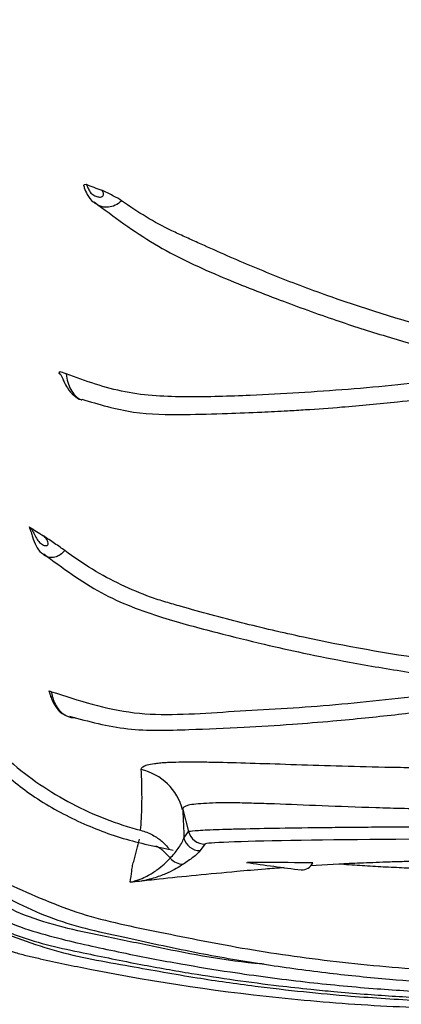
# Model space of a CAD drawing. Units: inches. Extents: x 200 to 359, y -256 to 259.
# Drawn here: x 273 to 273, y -254 to -252 of the extents above; entities that cross this region are included whole.
import ezdxf

# ---------------------------------------------------------------- set-up
doc = ezdxf.new("R2010")
doc.units = ezdxf.units.IN
doc.header["$MEASUREMENT"] = 0

msp = doc.modelspace()

# ---------------------------------------------------------------- linework, layer by layer
at = {"color": 7, "linetype": 'Continuous', "lineweight": 25}
for p, q in [((272.8182, -252.9522), (272.8156, -252.9502)), ((272.8184, -252.952), (272.8156, -252.9502)), ((273.0348, -253.723), (273.0451, -253.7618)), ((273.0368, -253.7732), (273.0451, -253.7618)), ((273.0741, -253.784), (273.0657, -253.7955)), ((273.3111, -253.8195), (273.2611, -253.8225))]:
    msp.add_line(p, q, dxfattribs=at)
for centre, radius, start, end in [((272.9384, -253.7491), 0.0998, 15.1353, 76.6375), ((273.0657, -253.7655), 0.03, 195.0169, 269.9861), ((273.0741, -253.754), 0.03, 195.0169, 269.9861), ((273.245, -253.8069), 0.0227, 269.2224, 332.776)]:
    msp.add_arc(centre, radius, start, end, dxfattribs=at)
msp.add_ellipse((273.5869, -253.7841), major_axis=(0.5129, 0), ratio=0.017455, start_param=0.012777, end_param=3.128816, dxfattribs=at)
for points, knots in [([(279.4953, -255.8288), (278.9193, -255.833), (278.3439, -255.8244), (277.4815, -255.8005), (277.1941, -255.7909), (276.6195, -255.7688), (276.3323, -255.7563), (275.4709, -255.7144), (274.8969, -255.6807), (273.7496, -255.6015), (273.1763, -255.5558), (272.317, -255.476), (272.0306, -255.4476), (271.6013, -255.4019), (271.4582, -255.3861), (271.1722, -255.3535), (271.0294, -255.3366), (270.3163, -255.2492), (269.7485, -255.1696), (268.9023, -255.0318), (268.6211, -254.9829), (268.0602, -254.8796), (267.7806, -254.8252), (266.9442, -254.6535), (266.3898, -254.5279), (265.2876, -254.2539), (264.7398, -254.1058), (263.9237, -253.864), (263.6526, -253.7802), (263.2473, -253.6497), (263.1125, -253.6054), (262.8432, -253.5152), (262.7088, -253.4694), (262.4406, -253.3757), (262.3068, -253.3278), (262.0399, -253.2293), (261.9069, -253.1787), (261.5088, -253.0234), (261.2448, -252.9152), (260.4555, -252.581), (259.9329, -252.3456), (259.2798, -252.051), (259.0839, -251.9626), (258.8879, -251.8747), (258.7571, -251.8162), (258.6917, -251.7871), (258.4956, -251.6993), (258.3651, -251.64), (258.1707, -251.5464), (258.106, -251.5144), (257.9776, -251.4492), (257.9139, -251.416), (257.5973, -251.2469), (257.3512, -251.1019), (256.874, -250.7911), (256.6428, -250.6255), (256.1965, -250.2721), (255.9814, -250.0843), (255.7238, -249.8339), (255.6729, -249.7831), (255.5722, -249.6798), (255.5223, -249.6273), (255.3756, -249.4682), (255.2812, -249.36), (255.0083, -249.0284), (254.8402, -248.7982), (254.5329, -248.3185), (254.3937, -248.0691), (254.2702, -247.8093)], [0, 0, 0, 0, 0.0625, 0.0625, 0.09375, 0.09375, 0.125, 0.125, 0.1875, 0.1875, 0.25, 0.25, 0.28125, 0.28125, 0.296875, 0.296875, 0.3125, 0.3125, 0.375, 0.375, 0.40625, 0.40625, 0.4375, 0.4375, 0.5, 0.5, 0.5625, 0.5625, 0.59375, 0.59375, 0.609375, 0.609375, 0.625, 0.625, 0.640625, 0.640625, 0.65625, 0.65625, 0.6875, 0.6875, 0.75, 0.75, 0.765625, 0.773438, 0.773438, 0.78125, 0.78125, 0.796875, 0.796875, 0.804688, 0.804688, 0.8125, 0.8125, 0.84375, 0.84375, 0.875, 0.875, 0.90625, 0.90625, 0.914063, 0.914063, 0.921875, 0.921875, 0.9375, 0.9375, 0.96875, 0.96875, 1, 1, 1, 1]), ([(275.2209, -252.8775), (275.1645, -253.0888), (275.1011, -253.3265), (275.0376, -253.5642), (275.027, -253.6039), (275.0236, -253.6171), (275.0163, -253.6434), (275.0123, -253.6565), (274.9906, -253.7213), (274.968, -253.7704), (274.9267, -253.8402), (274.9117, -253.8628), (274.8791, -253.9066), (274.8617, -253.9276), (274.8066, -253.9872), (274.766, -254.0228), (274.7103, -254.062), (274.6989, -254.0696), (274.6758, -254.0841), (274.6641, -254.091), (274.6286, -254.1108), (274.6043, -254.1227), (274.5546, -254.1438), (274.5292, -254.1531), (274.4902, -254.165), (274.4771, -254.1687), (274.4505, -254.1753), (274.4372, -254.1782), (274.3171, -254.2046), (274.2097, -254.2236), (273.9933, -254.2525), (273.8842, -254.2624), (273.6664, -254.2729), (273.5573, -254.2736), (273.3936, -254.2678), (273.339, -254.2647), (273.2302, -254.2562), (273.1759, -254.2508), (273.0137, -254.2313), (272.9063, -254.2138), (272.7861, -254.1889), (272.7728, -254.1861), (272.7462, -254.1803), (272.7328, -254.1774), (272.693, -254.168), (272.6664, -254.1603), (272.589, -254.1331), (272.5401, -254.1097), (272.482, -254.0742), (272.4706, -254.0667), (272.448, -254.0512), (272.4369, -254.0431), (272.4043, -254.018), (272.3837, -254.0003), (272.3248, -253.9441), (272.2897, -253.9027), (272.2434, -253.8344), (272.2293, -253.811), (272.2038, -253.763), (272.1808, -253.7139), (272.1631, -253.6625), (272.1518, -253.623), (272.1484, -253.6097), (272.1413, -253.5832), (272.1095, -253.4639), (272.021, -253.1326), (271.9361, -252.8145), (271.8795, -252.6024)], [0, 0, 0, 0, 0.125, 0.140625, 0.140625, 0.148437, 0.148437, 0.15625, 0.15625, 0.1875, 0.1875, 0.203125, 0.203125, 0.21875, 0.21875, 0.25, 0.25, 0.257812, 0.257812, 0.265625, 0.265625, 0.28125, 0.28125, 0.296875, 0.296875, 0.304687, 0.304687, 0.3125, 0.3125, 0.375, 0.375, 0.4375, 0.4375, 0.5, 0.5, 0.53125, 0.53125, 0.5625, 0.5625, 0.625, 0.625, 0.632812, 0.632812, 0.640625, 0.640625, 0.65625, 0.65625, 0.6875, 0.6875, 0.695312, 0.695312, 0.703125, 0.703125, 0.71875, 0.71875, 0.75, 0.75, 0.765625, 0.765625, 0.78125, 0.796875, 0.796875, 0.804688, 0.804688, 0.8125, 0.875, 1, 1, 1, 1]), ([(272.8597, -252.6183), (272.8596, -252.6177), (272.859, -252.6156), (272.862, -252.6156), (272.8638, -252.6153), (272.8638, -252.6153)], [0, 0, 0, 0, 0.286607, 0.992137, 1, 1, 1, 1]), ([(272.8595, -252.6183), (272.8599, -252.6194), (272.8614, -252.6241), (272.8661, -252.6347), (272.8722, -252.644), (272.8776, -252.6472), (272.8782, -252.6476)], [0, 0, 0, 0, 0.108038, 0.471805, 0.940112, 1, 1, 1, 1]), ([(272.8638, -252.6153), (272.8649, -252.6164), (272.8657, -252.6179), (272.8673, -252.6218), (272.8681, -252.6243), (272.8703, -252.6284), (272.8713, -252.6297), (272.8733, -252.6319), (272.8745, -252.6328), (272.8779, -252.6351), (272.8802, -252.6362), (272.8849, -252.6377), (272.8872, -252.6381), (272.8904, -252.6378), (272.8914, -252.6376), (272.8931, -252.6366), (272.8937, -252.6359), (272.8948, -252.6333), (272.8947, -252.6313), (272.8935, -252.6279), (272.8926, -252.6264), (272.8915, -252.6254)], [0, 0, 0, 0, 0.125, 0.125, 0.25, 0.25, 0.3125, 0.3125, 0.375, 0.375, 0.5, 0.5, 0.625, 0.625, 0.6875, 0.6875, 0.75, 0.75, 0.875, 0.875, 1, 1, 1, 1]), ([(272.9265, -252.6443), (272.923, -252.6417), (272.9175, -252.6387), (272.905, -252.6322), (272.8981, -252.6288), (272.8915, -252.6254)], [0, 0, 0, 0, 0.5, 0.5, 1, 1, 1, 1]), ([(272.9265, -252.6443), (272.9256, -252.6452), (272.9216, -252.6494), (272.9126, -252.6545), (272.9032, -252.6563), (272.8955, -252.6559), (272.8892, -252.6544), (272.8829, -252.6516), (272.8793, -252.6488), (272.878, -252.6478)], [0, 0, 0, 0, 0.068937, 0.303238, 0.536776, 0.613848, 0.753713, 0.911902, 1, 1, 1, 1]), ([(272.8781, -252.6465), (272.9131, -252.6727), (272.9828, -252.7248), (273.0943, -252.7765), (273.2021, -252.8188), (273.3013, -252.855), (273.3903, -252.8835), (273.4753, -252.9079), (273.5667, -252.9307), (273.6463, -252.9486), (273.6981, -252.9569), (273.712, -252.9591)], [0, 0, 0, 0, 0.150847, 0.300957, 0.435299, 0.553556, 0.656388, 0.743797, 0.840818, 0.95748, 1, 1, 1, 1]), ([(273.7276, -252.9265), (273.6891, -252.9198), (273.6512, -252.9124), (273.5769, -252.8963), (273.5404, -252.8875), (273.433, -252.8594), (273.364, -252.8382), (273.2646, -252.8032), (273.2323, -252.791), (273.1692, -252.7658), (273.1383, -252.7527), (273.0923, -252.7325), (273.077, -252.7257), (273.054, -252.7153), (273.0463, -252.7118), (273.0309, -252.7047), (273.0231, -252.7012), (272.9846, -252.6826), (272.9551, -252.6648), (272.9265, -252.6443)], [0, 0, 0, 0, 0.125, 0.125, 0.25, 0.25, 0.5, 0.5, 0.625, 0.625, 0.75, 0.75, 0.8125, 0.8125, 0.84375, 0.84375, 0.875, 0.875, 1, 1, 1, 1]), ([(272.8284, -252.9513), (272.8231, -252.9489), (272.8195, -252.9476), (272.8159, -252.9478), (272.8161, -252.9492), (272.8156, -252.9502)], [0, 0, 0, 0, 0.5, 0.5, 1, 1, 1, 1]), ([(272.8185, -252.952), (272.8185, -252.9519), (272.8183, -252.9518), (272.8189, -252.9525), (272.8201, -252.9549), (272.822, -252.9591), (272.8253, -252.9665), (272.8314, -252.9781), (272.8412, -252.9891), (272.8505, -252.996), (272.8555, -252.9969), (272.856, -252.997)], [0, 0, 0, 0, 0.020226, 0.093764, 0.153981, 0.222986, 0.332724, 0.513283, 0.775271, 0.978034, 1, 1, 1, 1]), ([(273.6262, -252.9428), (273.5855, -252.9489), (273.4845, -252.9641), (273.3269, -252.9797), (273.1737, -252.989), (273.0429, -252.9932), (272.9323, -252.9885), (272.8629, -252.9637), (272.8284, -252.9513)], [0, 0, 0, 0, 0.14569, 0.361447, 0.577201, 0.718629, 0.859992, 1, 1, 1, 1]), ([(272.8284, -252.9513), (272.8292, -252.9563), (272.8309, -252.966), (272.8363, -252.9793), (272.843, -252.9886), (272.8498, -252.9946), (272.8539, -252.9961), (272.8558, -252.9967)], [0, 0, 0, 0, 0.2376331, 0.4633281, 0.7071501, 0.8616309, 1, 1, 1, 1]), ([(272.8561, -252.9959), (272.8864, -253.005), (272.9459, -253.0229), (273.0329, -253.0235), (273.1088, -253.0214), (273.1696, -253.0191), (273.2158, -253.0167), (273.2629, -253.0138), (273.3276, -253.0091), (273.4265, -252.9999), (273.558, -252.9845), (273.6581, -252.968), (273.7125, -252.959)], [0, 0, 0, 0, 0.112322, 0.221022, 0.310679, 0.382179, 0.435712, 0.472847, 0.548274, 0.663012, 0.816948, 1, 1, 1, 1]), ([(272.7643, -253.225), (272.7641, -253.2241), (272.7639, -253.2231), (272.7638, -253.2222), (272.7638, -253.2222)], [0, 0, 0, 0, 0.98736, 1, 1, 1, 1]), ([(272.7638, -253.2222), (272.766, -253.2242), (272.7677, -253.2265), (272.7706, -253.2318), (272.7719, -253.2349), (272.7749, -253.241), (272.7766, -253.2439), (272.7804, -253.2488), (272.7825, -253.2508), (272.7869, -253.2539), (272.7893, -253.255), (272.7926, -253.2555), (272.7937, -253.2554), (272.7956, -253.2546), (272.7964, -253.2537), (272.7969, -253.2515), (272.7967, -253.25), (272.7958, -253.2473), (272.7951, -253.2459), (272.7926, -253.2421), (272.7905, -253.2398), (272.7882, -253.2379)], [0, 0, 0, 0, 0.125, 0.125, 0.25, 0.25, 0.375, 0.375, 0.5, 0.5, 0.625, 0.625, 0.6875, 0.6875, 0.75, 0.75, 0.8125, 0.8125, 0.875, 0.875, 1, 1, 1, 1]), ([(272.7641, -253.2251), (272.7643, -253.2254), (272.7649, -253.227), (272.7665, -253.2323), (272.7694, -253.2425), (272.7748, -253.2556), (272.7816, -253.2662), (272.7871, -253.2699), (272.7883, -253.2707)], [0, 0, 0, 0, 0.03374, 0.1585378, 0.3213454, 0.6305505, 0.9197822, 1, 1, 1, 1]), ([(272.826, -253.264), (272.821, -253.2603), (272.8146, -253.2559), (272.8013, -253.2469), (272.7947, -253.2425), (272.7882, -253.2379)], [0, 0, 0, 0, 0.5, 0.5, 1, 1, 1, 1]), ([(272.826, -253.264), (272.8234, -253.2668), (272.8187, -253.2717), (272.81, -253.2758), (272.8012, -253.2769), (272.7935, -253.275), (272.7896, -253.2721), (272.7881, -253.271)], [0, 0, 0, 0, 0.232203, 0.417214, 0.645045, 0.868316, 1, 1, 1, 1]), ([(272.7887, -253.2699), (272.822, -253.2946), (272.8884, -253.3437), (272.9936, -253.3825), (273.0907, -253.4083), (273.1741, -253.4292), (273.2523, -253.4466), (273.3368, -253.4634), (273.441, -253.4809), (273.5651, -253.4977), (273.6564, -253.5049), (273.7039, -253.5086)], [0, 0, 0, 0, 0.125507, 0.249661, 0.357002, 0.448286, 0.523804, 0.611685, 0.721839, 0.85515, 1, 1, 1, 1]), ([(273.7086, -253.4825), (273.6292, -253.4771), (273.5511, -253.4687), (273.3976, -253.4469), (273.3224, -253.4334), (273.2118, -253.4096), (273.1753, -253.4011), (273.1211, -253.3875), (273.1031, -253.3828), (273.0674, -253.3731), (273.0497, -253.3682), (273.0229, -253.3605), (273.0138, -253.358), (272.9959, -253.3526), (272.9869, -253.3496), (272.9604, -253.34), (272.9429, -253.3327), (272.9086, -253.3163), (272.8916, -253.3072), (272.8584, -253.2871), (272.8419, -253.276), (272.826, -253.264)], [0, 0, 0, 0, 0.25, 0.25, 0.5, 0.5, 0.625, 0.625, 0.6875, 0.6875, 0.75, 0.75, 0.78125, 0.78125, 0.8125, 0.8125, 0.875, 0.875, 0.9375, 0.9375, 1, 1, 1, 1]), ([(272.7986, -253.5137), (272.7984, -253.5132), (272.7979, -253.5122), (272.8008, -253.5133), (272.8024, -253.514)], [0, 0, 0, 0, 0.401993, 1, 1, 1, 1]), ([(272.7982, -253.5138), (272.7983, -253.514), (272.7986, -253.5147), (272.7995, -253.5177), (272.8012, -253.5232), (272.805, -253.5329), (272.8123, -253.5445), (272.8204, -253.5532), (272.8263, -253.5553), (272.8272, -253.5556)], [0, 0, 0, 0, 0.035805, 0.108906, 0.216464, 0.384659, 0.655125, 0.951696, 1, 1, 1, 1]), ([(272.8024, -253.514), (272.8504, -253.5296), (272.9463, -253.561), (273.1044, -253.5495), (273.2432, -253.5426), (273.3892, -253.529), (273.4997, -253.5162), (273.5837, -253.503), (273.6043, -253.4998)], [0, 0, 0, 0, 0.207193, 0.414723, 0.622025, 0.725655, 0.932965, 1, 1, 1, 1]), ([(272.8024, -253.514), (272.8029, -253.5168), (272.804, -253.5235), (272.8077, -253.5342), (272.8134, -253.5438), (272.8181, -253.5491), (272.8231, -253.5534), (272.8271, -253.5561), (272.8323, -253.5583), (272.8349, -253.559), (272.839, -253.56), (272.8419, -253.5598), (272.8444, -253.5596)], [0, 0, 0, 0, 0.110396, 0.270545, 0.442299, 0.565848, 0.578197, 0.738584, 0.787715, 0.851077, 0.87057, 1, 1, 1, 1]), ([(272.8342, -253.5574), (272.8682, -253.5666), (272.9359, -253.5848), (273.0402, -253.5814), (273.1378, -253.5777), (273.2234, -253.5722), (273.2955, -253.5664), (273.356, -253.5607), (273.4097, -253.5549), (273.4672, -253.5481), (273.5309, -253.5397), (273.6099, -253.5279), (273.6736, -253.5177), (273.7145, -253.5098), (273.7218, -253.5084)], [0, 0, 0, 0, 0.13453, 0.268275, 0.383738, 0.481561, 0.561783, 0.624711, 0.68103, 0.736271, 0.808237, 0.880547, 0.978575, 1, 1, 1, 1]), ([(272.3453, -253.5753), (272.3463, -253.579), (272.3473, -253.5827), (272.3494, -253.5899), (272.3526, -253.6008), (272.3562, -253.6115), (272.3637, -253.6328), (272.3693, -253.6467), (272.3876, -253.6878), (272.4019, -253.7141), (272.4267, -253.7522), (272.4355, -253.7646), (272.4539, -253.7884), (272.4635, -253.7999), (272.4937, -253.8332), (272.5154, -253.8538), (272.5507, -253.8821), (272.563, -253.8912), (272.588, -253.9081), (272.6007, -253.9161), (272.6398, -253.9384), (272.6669, -253.9511), (272.7092, -253.9671), (272.7236, -253.9718), (272.7455, -253.9781), (272.7528, -253.9801), (272.7674, -253.9836), (272.7748, -253.9853), (272.8116, -253.9935), (272.9588, -254.0245), (273.1075, -254.0464), (273.2871, -254.064), (273.3473, -254.0685), (273.4677, -254.0743), (273.528, -254.0758), (273.7085, -254.0757), (273.8288, -254.0698), (274.069, -254.0461), (274.1881, -254.0284), (274.3359, -253.9991), (274.3653, -253.9928), (274.4021, -253.9846), (274.4095, -253.9829), (274.4241, -253.9792), (274.4314, -253.9773), (274.453, -253.9709), (274.4672, -253.9662), (274.509, -253.9502), (274.5359, -253.9374), (274.5749, -253.915), (274.5877, -253.907), (274.6125, -253.89), (274.6246, -253.881), (274.6594, -253.8528), (274.681, -253.8324), (274.7211, -253.788), (274.7396, -253.7639), (274.7722, -253.7137), (274.7864, -253.6875), (274.8046, -253.6466), (274.8102, -253.6327), (274.8177, -253.6115), (274.82, -253.6043), (274.8245, -253.5899), (274.8266, -253.5826), (274.8286, -253.5753)], [0, 0, 0, 0, 0.003906, 0.003906, 0.007813, 0.015625, 0.015625, 0.03125, 0.03125, 0.0625, 0.0625, 0.078125, 0.078125, 0.09375, 0.09375, 0.125, 0.125, 0.140625, 0.140625, 0.15625, 0.15625, 0.1875, 0.1875, 0.203125, 0.203125, 0.210938, 0.210938, 0.21875, 0.21875, 0.25, 0.375, 0.375, 0.4375, 0.4375, 0.5, 0.5, 0.625, 0.625, 0.75, 0.75, 0.78125, 0.78125, 0.789062, 0.789062, 0.796875, 0.796875, 0.8125, 0.8125, 0.84375, 0.84375, 0.859375, 0.859375, 0.875, 0.875, 0.90625, 0.90625, 0.9375, 0.9375, 0.96875, 0.96875, 0.984375, 0.984375, 0.992187, 0.992187, 1, 1, 1, 1]), ([(272.7286, -253.6372), (272.763, -253.6668), (272.7997, -253.6918), (272.8582, -253.7226), (272.8781, -253.7316), (272.9186, -253.7473), (272.9393, -253.754), (272.9601, -253.7594)], [0, 0, 0, 0, 0.5, 0.5, 0.75, 0.75, 1, 1, 1, 1]), ([(273.0035, -253.6393), (273.0064, -253.6392), (273.0096, -253.639), (273.016, -253.6388), (273.0194, -253.6387), (273.0299, -253.6384), (273.0448, -253.6383), (273.0617, -253.6383), (273.0796, -253.6386), (273.0891, -253.6387), (273.1187, -253.6394), (273.14, -253.64), (273.1858, -253.6414), (273.2102, -253.6422), (273.2882, -253.6447), (273.344, -253.6464), (273.4185, -253.648), (273.4337, -253.6482), (273.4641, -253.6487), (273.4794, -253.6489), (273.5253, -253.6494), (273.5561, -253.6496), (273.618, -253.6496), (273.6495, -253.6494), (273.7109, -253.6487), (273.741, -253.6482), (273.7853, -253.6473), (273.7999, -253.647), (273.8289, -253.6463), (273.8433, -253.6459), (273.8856, -253.6447), (273.9125, -253.6439), (273.9637, -253.6422), (273.9881, -253.6414), (274.0226, -253.6403), (274.0338, -253.64), (274.0553, -253.6394), (274.0655, -253.6391), (274.0948, -253.6385), (274.1126, -253.6383), (274.1364, -253.6383), (274.1439, -253.6384), (274.1544, -253.6387), (274.1578, -253.6388), (274.1643, -253.639), (274.1674, -253.6392), (274.1704, -253.6393)], [0, 0, 0, 0, 0.015625, 0.015625, 0.03125, 0.03125, 0.0625, 0.09375, 0.09375, 0.125, 0.125, 0.1875, 0.1875, 0.25, 0.25, 0.375, 0.375, 0.40625, 0.40625, 0.4375, 0.4375, 0.5, 0.5, 0.5625, 0.5625, 0.625, 0.625, 0.65625, 0.65625, 0.6875, 0.6875, 0.75, 0.75, 0.8125, 0.8125, 0.84375, 0.84375, 0.875, 0.875, 0.9375, 0.9375, 0.96875, 0.96875, 0.984375, 0.984375, 1, 1, 1, 1]), ([(272.6978, -253.6413), (272.7194, -253.6597), (272.7651, -253.6988), (272.8434, -253.7428), (272.9288, -253.7764), (272.9883, -253.7885), (273.0179, -253.7945)], [0, 0, 0, 0, 0.2281343, 0.4847494, 0.7434476, 1, 1, 1, 1]), ([(272.9601, -253.7594), (272.9615, -253.7465), (272.9624, -253.7316), (272.9628, -253.7051), (272.9628, -253.6955), (272.9624, -253.6749), (272.962, -253.6638), (272.9615, -253.652)], [0, 0, 0, 0, 0.5, 0.5, 0.75, 0.75, 1, 1, 1, 1]), ([(272.9615, -253.652), (272.9613, -253.6484), (272.9648, -253.6458), (272.9753, -253.6428), (272.9797, -253.642), (272.9876, -253.6409), (272.9905, -253.6406), (272.9951, -253.6401), (272.9967, -253.6399), (273, -253.6396), (273.0017, -253.6395), (273.0035, -253.6393)], [0, 0, 0, 0, 0.5, 0.5, 0.75, 0.75, 0.875, 0.875, 0.9375, 0.9375, 1, 1, 1, 1]), ([(274.1391, -253.723), (274.1393, -253.7212), (274.1385, -253.7197), (274.135, -253.7171), (274.1323, -253.716), (274.1217, -253.7135), (274.111, -253.7126), (274.0901, -253.7114), (274.0821, -253.7111), (274.0648, -253.7109), (274.0554, -253.7109), (274.0251, -253.7113), (274.0021, -253.7121), (273.9632, -253.7135), (273.9496, -253.714), (273.9216, -253.7151), (273.9071, -253.7157), (273.8771, -253.7169), (273.8617, -253.7175), (273.8298, -253.7187), (273.8133, -253.7193), (273.7632, -253.7208), (273.729, -253.7217), (273.6763, -253.7226), (273.6585, -253.7229), (273.6226, -253.7232), (273.6045, -253.7232), (273.5508, -253.7232), (273.5153, -253.7229), (273.4624, -253.722), (273.4448, -253.7216), (273.4102, -253.7208), (273.3933, -253.7203), (273.3436, -253.7187), (273.3118, -253.7175), (273.2511, -253.7151), (273.2231, -253.7139), (273.1847, -253.7125), (273.1725, -253.7121), (273.1492, -253.7115), (273.1382, -253.7112), (273.1078, -253.7108), (273.0906, -253.711), (273.0697, -253.7122), (273.0635, -253.7126), (273.0528, -253.7137), (273.0484, -253.7144), (273.0379, -253.7169), (273.0344, -253.7194), (273.0348, -253.723)], [0, 0, 0, 0, 0.03125, 0.03125, 0.0625, 0.0625, 0.125, 0.125, 0.15625, 0.15625, 0.1875, 0.1875, 0.25, 0.25, 0.28125, 0.28125, 0.3125, 0.3125, 0.34375, 0.34375, 0.375, 0.375, 0.4375, 0.4375, 0.46875, 0.46875, 0.5, 0.5, 0.5625, 0.5625, 0.59375, 0.59375, 0.625, 0.625, 0.6875, 0.6875, 0.75, 0.75, 0.78125, 0.78125, 0.8125, 0.8125, 0.875, 0.875, 0.90625, 0.90625, 0.9375, 0.9375, 1, 1, 1, 1]), ([(272.9601, -253.7594), (272.968, -253.7615), (272.975, -253.7644), (272.9877, -253.7712), (272.9933, -253.7752), (273.0023, -253.7827), (273.0058, -253.7865), (273.0093, -253.7906), (273.0101, -253.7917), (273.0109, -253.7931), (273.0109, -253.7934), (273.0102, -253.7929)], [0, 0, 0, 0, 0.25, 0.25, 0.5, 0.5, 0.75, 0.75, 0.875, 0.875, 1, 1, 1, 1]), ([(273.0451, -253.7618), (273.0456, -253.7612), (273.0496, -253.7606), (273.0642, -253.7595), (273.0747, -253.7589), (273.0954, -253.7581), (273.1032, -253.7579), (273.1201, -253.7574), (273.1293, -253.7571), (273.1588, -253.7564), (273.1812, -253.7559), (273.2317, -253.7551), (273.2591, -253.7548), (273.3029, -253.7543), (273.3179, -253.7541), (273.3491, -253.7539), (273.3652, -253.7537), (273.4142, -253.7534), (273.4477, -253.7532), (273.5165, -253.753), (273.5521, -253.753), (273.6223, -253.753), (273.6571, -253.753), (273.709, -253.7532), (273.7263, -253.7532), (273.76, -253.7534), (273.7765, -253.7535), (273.8251, -253.7538), (273.8562, -253.7541), (273.9153, -253.7548), (273.9425, -253.7551), (273.9799, -253.7557), (273.9918, -253.7559), (274.0144, -253.7564), (274.0251, -253.7566), (274.0548, -253.7574), (274.0716, -253.7579), (274.0922, -253.7587), (274.0984, -253.7589), (274.109, -253.7595), (274.1135, -253.7598), (274.1243, -253.7606), (274.1282, -253.7612), (274.1287, -253.7618)], [0, 0, 0, 0, 0.0625, 0.0625, 0.125, 0.125, 0.15625, 0.15625, 0.1875, 0.1875, 0.25, 0.25, 0.3125, 0.3125, 0.34375, 0.34375, 0.375, 0.375, 0.4375, 0.4375, 0.5, 0.5, 0.5625, 0.5625, 0.59375, 0.59375, 0.625, 0.625, 0.6875, 0.6875, 0.75, 0.75, 0.78125, 0.78125, 0.8125, 0.8125, 0.875, 0.875, 0.90625, 0.90625, 0.9375, 0.9375, 1, 1, 1, 1]), ([(272.9419, -253.8513), (272.9429, -253.8449), (272.9437, -253.8383), (272.9451, -253.8284), (272.9454, -253.8251), (272.947, -253.8187), (272.9478, -253.8155), (272.9502, -253.8059), (272.9518, -253.7997), (272.955, -253.7875), (272.9566, -253.7815), (272.9581, -253.775)], [0, 0, 0, 0, 0.25, 0.25, 0.375, 0.375, 0.5, 0.5, 0.75, 0.75, 1, 1, 1, 1]), ([(273.0128, -253.8087), (273.0178, -253.8034), (273.0225, -253.7979), (273.0309, -253.7862), (273.0345, -253.7799), (273.0368, -253.7732)], [0, 0, 0, 0, 0.5, 0.5, 1, 1, 1, 1]), ([(273.0128, -253.8087), (273.0114, -253.8071), (273.0057, -253.8006), (272.9975, -253.7929), (272.9895, -253.7885), (272.9873, -253.7874)], [0, 0, 0, 0, 0.1881308, 0.7771993, 1, 1, 1, 1]), ([(272.9419, -253.8513), (272.9461, -253.8504), (272.9492, -253.8496), (272.9549, -253.8478), (272.9573, -253.8469), (272.9642, -253.8442), (272.968, -253.8424), (272.9785, -253.837), (272.984, -253.8334), (272.9939, -253.8263), (272.9981, -253.8228), (273.0058, -253.8158), (273.0094, -253.8123), (273.0128, -253.8087)], [0, 0, 0, 0, 0.0625, 0.0625, 0.125, 0.125, 0.25, 0.25, 0.5, 0.5, 0.75, 0.75, 1, 1, 1, 1]), ([(273.0128, -253.8087), (273.0156, -253.8121), (273.0191, -253.8148), (273.0271, -253.8186), (273.0315, -253.8196), (273.0359, -253.8196)], [0, 0, 0, 0, 0.5, 0.5, 1, 1, 1, 1]), ([(273.0657, -253.7955), (273.0628, -253.7995), (273.0582, -253.8035), (273.0477, -253.8115), (273.042, -253.8156), (273.0359, -253.8196)], [0, 0, 0, 0, 0.5, 0.5, 1, 1, 1, 1]), ([(273.0359, -253.8196), (273.0319, -253.8221), (273.0279, -253.8247), (273.0191, -253.8298), (273.0142, -253.8323), (273.0029, -253.8374), (272.9966, -253.84), (272.9849, -253.8438), (272.9807, -253.8451), (272.9709, -253.8476), (272.9655, -253.8489), (272.9584, -253.8501)], [0, 0, 0, 0, 0.25, 0.25, 0.5, 0.5, 0.75, 0.75, 0.875, 0.875, 1, 1, 1, 1]), ([(273.2145, -253.8257), (273.2031, -253.8266), (273.1723, -253.8289), (273.098, -253.8357), (273.0198, -253.843), (272.9697, -253.8488), (272.9584, -253.8501)], [0, 0, 0, 0, 0.105784, 0.288332, 0.83907, 1, 1, 1, 1]), ([(273.1476, -253.8164), (273.1637, -253.8188), (273.196, -253.8235), (273.2285, -253.8276), (273.2447, -253.8297)], [0, 0, 0, 0, 0.499869, 1, 1, 1, 1]), ([(273.2653, -253.8173), (273.2364, -253.817), (273.2051, -253.8167), (273.168, -253.8166), (273.161, -253.8165), (273.1559, -253.8166), (273.1529, -253.8166), (273.1509, -253.8166), (273.1497, -253.8166), (273.1495, -253.8166), (273.1494, -253.8167)], [0, 0, 0, 0, 0.764704, 0.831131, 0.894112, 0.927097, 0.950391, 0.966647, 0.982995, 1, 1, 1, 1]), ([(273.8288, -253.8179), (273.8152, -253.8174), (273.8005, -253.8168), (273.7754, -253.8159), (273.7665, -253.8156), (273.7475, -253.8151), (273.7374, -253.8148), (273.7155, -253.8143), (273.7037, -253.8141), (273.6774, -253.8137), (273.6626, -253.8135), (273.6383, -253.8132), (273.6297, -253.8132), (273.612, -253.8131), (273.603, -253.813), (273.5845, -253.813), (273.5751, -253.813), (273.5571, -253.8131), (273.5481, -253.8131), (273.5311, -253.8133), (273.5231, -253.8133), (273.5076, -253.8135), (273.5002, -253.8136), (273.4793, -253.8139), (273.4668, -253.8142), (273.4437, -253.8147), (273.433, -253.8149), (273.4133, -253.8155), (273.4042, -253.8157), (273.3785, -253.8166), (273.3634, -253.8172), (273.3356, -253.8183), (273.3229, -253.8189), (273.3111, -253.8195)], [0, 0, 0, 0, 0.125, 0.125, 0.1875, 0.1875, 0.25, 0.25, 0.3125, 0.3125, 0.375, 0.375, 0.40625, 0.40625, 0.4375, 0.4375, 0.46875, 0.46875, 0.5, 0.5, 0.53125, 0.53125, 0.5625, 0.5625, 0.625, 0.625, 0.6875, 0.6875, 0.75, 0.75, 0.875, 0.875, 1, 1, 1, 1]), ([(273.7976, -253.8238), (273.7852, -253.8245), (273.7605, -253.8258), (273.7233, -253.8274), (273.6859, -253.8286), (273.6484, -253.8294), (273.6105, -253.8298), (273.5726, -253.8299), (273.5347, -253.8295), (273.4971, -253.8288), (273.4597, -253.8277), (273.4225, -253.8262), (273.3854, -253.8244), (273.3482, -253.8222), (273.3235, -253.8204), (273.3111, -253.8195)], [0, 0, 0, 0, 0.076335, 0.15273, 0.229401, 0.306514, 0.384198, 0.462473, 0.540317, 0.617557, 0.694324, 0.770763, 0.8471, 0.923473, 1, 1, 1, 1]), ([(272.6114, -253.8571), (272.6446, -253.8787), (272.7133, -253.9233), (272.8235, -253.9541), (272.9303, -253.9771), (273.0278, -253.9959), (273.1334, -254.0131), (273.2465, -254.0282), (273.3671, -254.0398), (273.4823, -254.0472), (273.6025, -254.0511), (273.7383, -254.0506), (273.8706, -254.0448), (273.9957, -254.0347), (274.1101, -254.0223), (274.234, -254.0032), (274.361, -253.9845), (274.4448, -253.956), (274.4844, -253.9425)], [0, 0, 0, 0, 0.063865, 0.132057, 0.193553, 0.249066, 0.298591, 0.372054, 0.437475, 0.495289, 0.556815, 0.627139, 0.70637, 0.758916, 0.815599, 0.876506, 0.941652, 1, 1, 1, 1]), ([(273.1792, -253.9967), (273.1736, -253.9962), (273.1044, -253.9905), (273.0102, -253.9709), (272.8756, -253.9432), (272.7603, -253.9192), (272.6809, -253.8739), (272.6446, -253.8532)], [0, 0, 0, 0, 0.02891, 0.358526, 0.523303, 0.781811, 1, 1, 1, 1]), ([(272.6843, -253.8579), (272.7241, -253.8792), (272.8038, -253.922), (272.9326, -253.9489), (273.0589, -253.977), (273.1784, -253.9972), (273.291, -254.0126), (273.3963, -254.0233), (273.5006, -254.0308), (273.6122, -254.0355), (273.7413, -254.0363), (273.8781, -254.0317), (274.0245, -254.0206), (274.1614, -254.0052), (274.2982, -253.982), (274.4253, -253.9635), (274.5087, -253.9224), (274.5488, -253.9027)], [0, 0, 0, 0, 0.088409, 0.176987, 0.257265, 0.329481, 0.394755, 0.453559, 0.505863, 0.563568, 0.62872, 0.701732, 0.764064, 0.835761, 0.888839, 0.946584, 1, 1, 1, 1]), ([(272.7265, -253.8552), (272.769, -253.8741), (272.854, -253.9119), (272.9953, -253.94), (273.148, -253.9712), (273.3158, -253.9944), (273.4948, -254.0099), (273.7137, -254.0174), (273.9437, -254.0058), (274.1272, -253.9909), (274.212, -253.9751), (274.2282, -253.9721)], [0, 0, 0, 0, 0.111355, 0.222898, 0.340516, 0.45813, 0.575783, 0.69343, 0.865448, 0.974316, 1, 1, 1, 1]), ([(272.6373, -253.8957), (272.6722, -253.9144), (272.7428, -253.9524), (272.8536, -253.9755), (272.9561, -253.9968), (273.046, -254.0126), (273.1276, -254.025), (273.1981, -254.0342), (273.2564, -254.0407), (273.3066, -254.0455), (273.3709, -254.051), (273.466, -254.057), (273.5988, -254.0611), (273.7378, -254.0596), (273.8755, -254.0528), (274.0048, -254.0421), (274.1465, -254.0244), (274.2949, -254.0021), (274.3951, -253.9768), (274.4441, -253.9645)], [0, 0, 0, 0, 0.065711, 0.133329, 0.192373, 0.243699, 0.287314, 0.33102, 0.362721, 0.385277, 0.415084, 0.470203, 0.542932, 0.63329, 0.695966, 0.764976, 0.840308, 0.921962, 1, 1, 1, 1]), ([(272.6762, -253.9248), (272.7194, -253.9421), (272.8054, -253.9766), (272.9358, -253.9988), (273.0544, -254.0206), (273.1571, -254.035), (273.2479, -254.0456), (273.3249, -254.0527), (273.3938, -254.0577), (273.4571, -254.0612), (273.5235, -254.0636), (273.5943, -254.065), (273.6725, -254.0648), (273.7629, -254.0627), (273.8699, -254.0572), (273.9953, -254.0469), (274.139, -254.0291), (274.2951, -254.0059), (274.402, -253.9778), (274.4553, -253.9638)], [0, 0, 0, 0, 0.079223, 0.157697, 0.226255, 0.284918, 0.333745, 0.380945, 0.415361, 0.450231, 0.487358, 0.526727, 0.568469, 0.617508, 0.676365, 0.745067, 0.823614, 0.912001, 1, 1, 1, 1])]:
    msp.add_open_spline(points, degree=3, knots=knots, dxfattribs=at)
for points in [[(272.8638, -252.6153), (272.8729, -252.619), (272.8822, -252.6224), (272.8915, -252.6254)], [(272.7638, -253.2222), (272.7718, -253.2277), (272.78, -253.2329), (272.7882, -253.2379)], [(273.0348, -253.723), (273.0359, -253.7416), (273.0366, -253.7584), (273.0368, -253.7732)], [(272.9584, -253.8501), (272.9537, -253.8507), (272.9485, -253.8512), (272.9419, -253.8513)]]:
    msp.add_open_spline(points, degree=3, dxfattribs=at)

doc.saveas('drawing.dxf')
